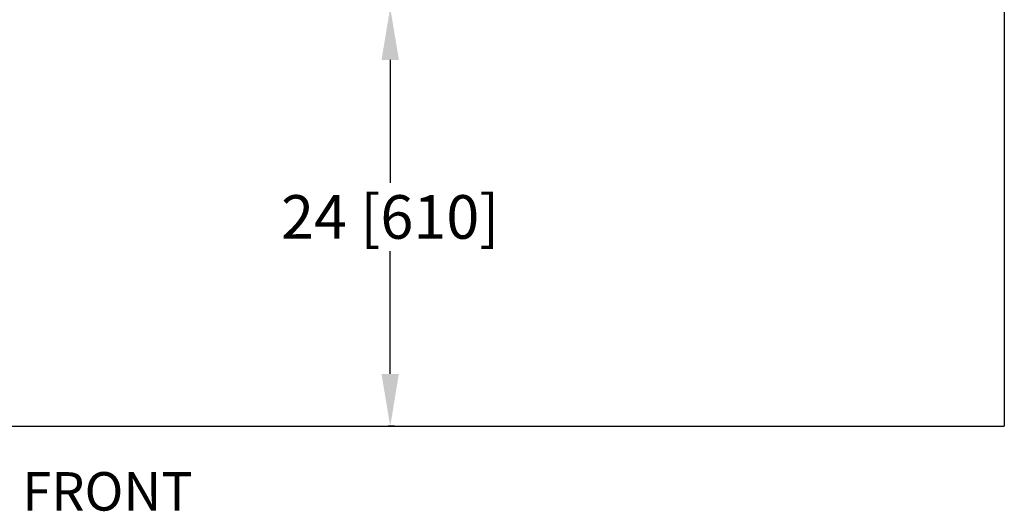
# Model space of a CAD drawing. Units: inches. Extents: x -268 to -16, y 19 to 203.
# Drawn here: x -72 to -16, y 64 to 92 of the extents above; entities that cross this region are included whole.
import ezdxf

# ---------------------------------------------------------------- set-up
doc = ezdxf.new("R2010")
doc.units = ezdxf.units.IN
doc.header["$LTSCALE"] = 12
doc.header["$MEASUREMENT"] = 0
doc.header["$PDSIZE"] = -1
doc.layers.add('BORD', color=176, linetype='Continuous')
doc.styles.add('SIM1', font='ROMANS')
doc.dimstyles.get("Standard").update_dxf_attribs({"dimtxt": 0.18, "dimasz": 0.18, "dimexe": 0.18, "dimexo": 0.0625, "dimgap": 0.09, "dimtad": 0, "dimtih": 1, "dimtoh": 1, "dimdec": 4, "dimzin": 0, "dimdsep": 46, "dimtxsty": 'Standard', "dimcen": 0.09, "dimadec": 0, "dimazin": 0, "dimtfac": 1, "dimtdec": 4, "dimtofl": 0, "dimtmove": 0, "dimatfit": 3, "dimfxl": 1, "dimtolj": 1, "dimtzin": 0, "dimarcsym": 0})

# ---------------------------------------------------------------- blocks, each defined once
blk = doc.blocks.new('*D8')
at = {"layer": 'BORD', "color": 0, "lineweight": -2, "transparency": 16777216}
for p, q in [((-50.927, 93.112), (-51.295, 93.112)), ((-51.17, 90.112), (-51.17, 83.077)), ((-51.17, 72.112), (-51.17, 79.147)), ((-50.927, 69.112), (-51.295, 69.112))]:
    blk.add_line(p, q, dxfattribs=at)
at = {"layer": 'BORD', "color": 0, "transparency": 16777216}
for points in [[(-51.67, 90.112), (-50.67, 90.112), (-51.17, 93.112)], [(-51.67, 72.112), (-50.67, 72.112), (-51.17, 69.112)]]:
    blk.add_solid(points, dxfattribs=at)
at = {"layer": 'Defpoints', "color": 0, "transparency": 16777216}
for p in [(-50.877, 93.112), (-51.17, 69.112), (-50.877, 69.112)]:
    blk.add_point(p, dxfattribs=at)
at = {"layer": 'BORD', "color": 0, "transparency": 16777216, "insert": (-51.17, 81.112), "char_height": 2.5, "attachment_point": 5, "style": 'SIM1'}
blk.add_mtext('\\A1;24 [610]', dxfattribs=at)

msp = doc.modelspace()

# ---------------------------------------------------------------- linework, layer by layer
at = {"layer": 'BORD', "color": 0}
for p in [(-15.918, 197.685, 0), (-131.918, 69.112, 0)]:
    msp.add_line(p, (-15.918, 69.112, 0), dxfattribs=at)

# ---------------------------------------------------------------- texts
at = {"color": 7, "linetype": 'Continuous', "insert": (-72.287, 66.48, 0), "char_height": 2.2047, "attachment_point": 1, "style": 'SIM1'}
msp.add_mtext('FRONT', dxfattribs=at)

# ---------------------------------------------------------------- dimensions: what is measured, and where the dimension line sits
at = {"layer": 'BORD', "color": 0}
dim = msp.add_linear_dim(base=(-51.17, 69.112, 0), p1=(-50.877, 93.112, 0), p2=(-50.877, 69.112, 0), angle=90, dimstyle='Standard', override={"dimtxt": 2.5, "dimasz": 3, "dimexe": 0.125, "dimexo": 0.05, "dimgap": 0.06, "dimdec": 0, "dimlfac": 1, "dimzin": 1, "dimtxsty": 'SIM1', "dimtdec": 3, "dimtzin": 1}, dxfattribs=at)
dim.commit()
dim.dimension.update_dxf_attribs({"geometry": '*D8', "text_midpoint": (-51.17, 81.112, 0)})

doc.saveas('drawing.dxf')
